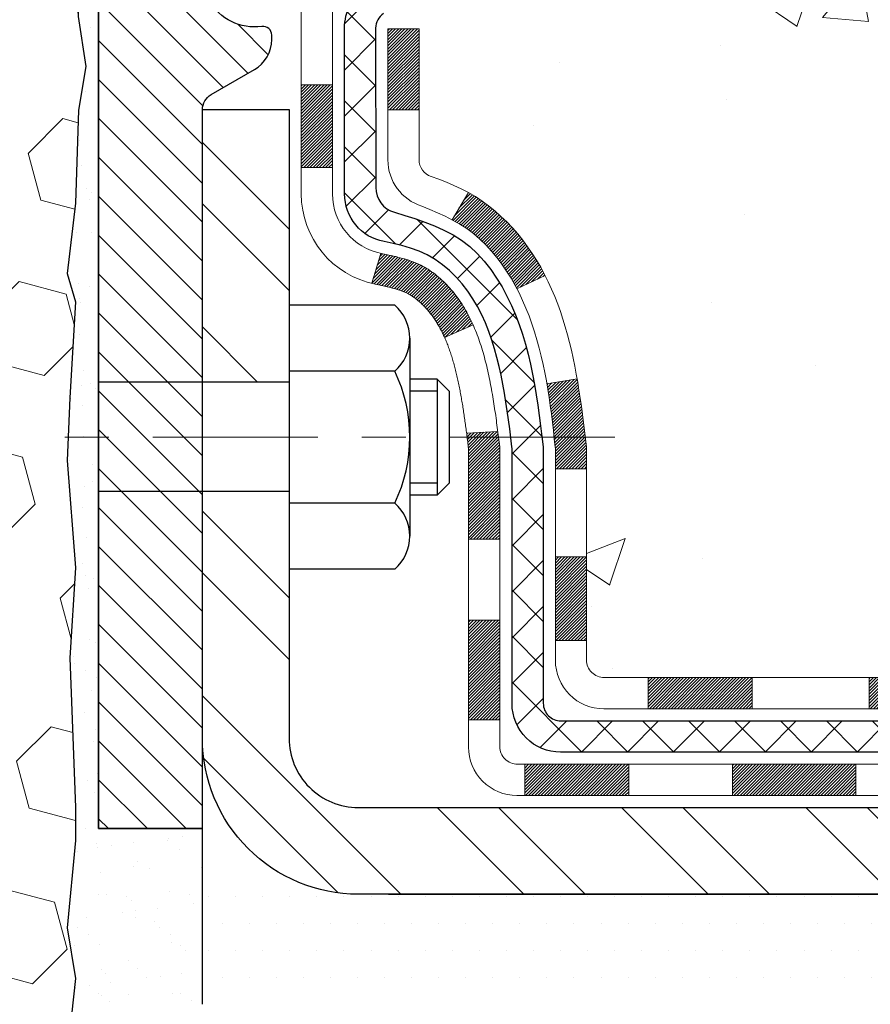
# Model space of a CAD drawing. Extents: x -7 to 3254, y -7 to 1977.
# Drawn here: x 21 to 23, y 15 to 17 of the extents above; entities that cross this region are included whole.
import ezdxf

# ---------------------------------------------------------------- set-up
doc = ezdxf.new("R2010")
doc.units = 0
doc.header["$LTSCALE"] = 5
doc.header["$MEASUREMENT"] = 0
doc.linetypes.add('CENTERX2', pattern=[4, 2.5, -0.5, 0.5, -0.5])
for name, color, linetype, lineweight in [('CENTERLINE - L', 1, 'CENTERX2', 18), ('CONCRETE - H', 130, 'CONTINUOUS', 9), ('DECK COAT - H', 20, 'CONTINUOUS', 20), ('DECK COAT - L', 22, 'CONTINUOUS', 18), ('EPOXY ADHESIVE - H', 50, 'CONTINUOUS', 15), ('EPOXY ADHESIVE - L', 52, 'CONTINUOUS', 25), ('FOAM INSERT - H', 150, 'CONTINUOUS', 9), ('MIG FOOT - H', 251, 'CONTINUOUS', 20), ('MIG FOOT - L', 7, 'CONTINUOUS', 30), ('MIG RETAINER - H', 251, 'CONTINUOUS', 20), ('MIG RETAINER - L', 7, 'CONTINUOUS', 30), ('PVC SIDESHEET - H', 170, 'CONTINUOUS', 20), ('PVC SIDESHEET - L', 150, 'CONTINUOUS', 25), ('SCREW - L', 1, 'CONTINUOUS', 25), ('SETTING BED - H', 210, 'CONTINUOUS', 20), ('SETTING BED - L', 212, 'CONTINUOUS', 25)]:
    doc.layers.add(name, color=color, linetype=linetype, lineweight=lineweight)
doc.layers.add('METAL11', color=7, linetype='CONTINUOUS')

msp = doc.modelspace()

# ---------------------------------------------------------------- hatches: boundary and pattern name
at = {"layer": 'CONCRETE - H'}
h = msp.add_hatch(dxfattribs=at)
h.set_pattern_fill('AR-CONC', color=256, scale=0.175)
h.set_pattern_definition([(50, (-299.3723, -34.6779), (1.2552053, -0.1098162), [0.13125, -1.44375]), (355, (-299.3723, -34.6779), (-0.242815, 1.316336), [0.105, -1.155]), (100.45144, (-299.2677, -34.687), (1.0123905, 1.20652), [0.1115453, -1.2269987]), (46.1842, (-299.3723, -34.3279), (1.867672, -0.289659), [0.196875, -2.165625]), (96.63564, (-299.2167, -34.352), (1.635658, 1.704708), [0.167318, -1.840499]), (351.18416, (-299.3723, -34.328), (1.635658, 1.704708), [0.1575, -1.7325]), (21, (-299.1973, -34.4154), (1.0445873, -0.704583), [0.13125, -1.44375]), (326, (-299.1973, -34.4154), (0.425802, 1.2690126), [0.105, -1.155]), (71.45144, (-299.1103, -34.4741), (1.470389, 0.5644295), [0.1115453, -1.2269987]), (37.5, (-299.3723, -34.6779), (0.02127975, 0.58256424), [0, -1.141, 0, -1.1725, 0, -1.159375]), (7.5, (-299.3723, -34.6779), (0.4603717, 0.6902205), [0, -0.6685, 0, -1.11475, 0, -0.441875]), (327.5, (-299.76255, -34.6779), (0.93418926, -0.039471), [0, -0.4375, 0, -1.365, 0, -1.81125]), (317.5, (-299.93755, -34.6779), (1.0205758, 0.1751837), [0, -0.56875, 0, -0.9065, 0, -1.28625])])
edge = h.paths.add_edge_path()
edge.add_spline(control_points=[(31.07853, 18.50586), (31.67441, 18.51228), (29.33968, 16.49659), (28.85813, 16.24521), (28.69329, 15.15385)], knot_values=[0, 0, 0, 0, 1.5799723, 4.1140995, 4.1140995, 4.1140995, 4.1140995], degree=3, periodic=0)
edge.add_line((28.69329, 15.15385), (28.23717, 15.15385))
edge.add_line((28.23717, 15.15385), (28.23717, 15.25227))
edge.add_line((28.23717, 15.25227), (28.23717, 15.32314))
edge.add_line((28.23717, 15.32314), (27.56748, 15.32314))
edge.add_arc((27.56748, 15.36251), 0.03937, 240, 270, ccw=False)
edge.add_line((27.5478, 15.32841), (27.41204, 15.4068))
edge.add_arc((27.35692, 15.31133), 0.11024, 60, 90)
edge.add_line((27.35692, 15.42156), (26.43841, 15.42156))
edge.add_line((26.43841, 15.42156), (25.64229, 15.8812))
edge.add_arc((25.58717, 15.78574), 0.11024, 60, 90)
edge.add_line((25.58717, 15.89597), (25.44087, 15.89597))
edge.add_arc((25.44087, 15.93534), 0.03937, 225, 270, ccw=False)
edge.add_line((25.41303, 15.9075), (25.29656, 16.02397))
edge.add_arc((25.04686, 15.77427), 0.35313, 45, 76.098)
edge.add_arc((24.75757, 14.6055), 1.55717, 76.098, 103.902)
edge.add_arc((24.46829, 15.77427), 0.35313, 103.902, 135)
edge.add_line((24.21858, 16.02397), (24.10212, 15.9075))
edge.add_arc((24.07428, 15.93534), 0.03937, 270, 315, ccw=False)
edge.add_line((24.07428, 15.89597), (23.84143, 15.89597))
edge.add_line((23.84143, 15.89597), (22.72785, 15.89597))
edge.add_arc((22.72785, 15.93597), 0.04, 180, 270, ccw=False)
edge.add_line((22.68785, 15.93597), (22.68785, 16.34704))
edge.add_arc((21.27562, 16.3291), 1.41235, 0.72745, 12.69369)
edge.add_arc((22.16644, 16.57287), 0.49154, 7.7846, 67.81655)
edge.add_arc((22.35569, 17.0767), 0.0488, 185.34948, 265.70479, ccw=False)
edge.add_line((22.3071, 17.07215), (22.3071, 17.36956))
edge.add_line((22.3071, 17.36956), (22.20845, 17.37135))
edge.add_arc((22.24782, 17.37135), 0.03937, 122.90315, 180, ccw=False)
edge.add_line((22.22643, 17.40441), (22.54165, 17.60835))
edge.add_arc((22.36396, 17.80705), 0.26656, 311.80615, 360)
edge.add_line((22.63052, 17.80705), (22.63052, 17.85602))
edge.add_line((22.63052, 17.85602), (22.64955, 17.85626))
edge.add_line((22.64955, 17.85626), (22.72026, 17.85626))
edge.add_line((22.72026, 17.85626), (22.72026, 17.80256))
edge.add_line((22.72026, 17.80256), (22.91908, 17.80256))
edge.add_arc((22.91908, 17.8813), 0.07874, 270, 360)
edge.add_line((22.99782, 17.8813), (22.99798, 18.50586))
edge.add_line((22.99798, 18.50586), (27.14734, 18.50586))
edge.add_line((27.14734, 18.50586), (31.07853, 18.50586))
h.paths.add_polyline_path([(25.90176, 16.72944), (28.45176, 16.72944), (28.45176, 17.67944), (25.90176, 17.67944)], flags=24)
at = {"layer": 'DECK COAT - H'}
h = msp.add_hatch(dxfattribs=at)
h.set_pattern_fill('ANSI31', color=256, scale=0.04, style=0)
h.set_pattern_definition([(45, (65.288273, -71.9309234), (-0.0035355339, 0.0035355339), [])])
h.paths.add_polyline_path([(22.44521, 16.89226), (22.43081, 16.90464), (22.41565, 16.91593), (22.39977, 16.92613), (22.38212, 16.93605), (22.41938, 16.99805), (22.43503, 16.98884), (22.45037, 16.97866), (22.46521, 16.96769), (22.47952, 16.95604), (22.49331, 16.9438), (22.50656, 16.93104), (22.51926, 16.91775), (22.53139, 16.90392), (22.54295, 16.88959), (22.55395, 16.87479), (22.56439, 16.85958), (22.57427, 16.84399), (22.58359, 16.82806), (22.59236, 16.81183), (22.5937, 16.80915), (22.52933, 16.77942), (22.52558, 16.78661), (22.51618, 16.80308), (22.50613, 16.81916), (22.49539, 16.83484), (22.48394, 16.85011), (22.47177, 16.86486), (22.45886, 16.87896)])
h.paths.add_polyline_path([(22.29075, 16.76288), (22.28894, 16.76403), (22.28714, 16.76514), (22.28535, 16.7662), (22.28356, 16.76722), (22.28179, 16.76819), (22.27913, 16.76958), (22.27649, 16.77084), (22.2747, 16.77167), (22.27285, 16.77247), (22.27092, 16.77327), (22.26891, 16.77406), (22.2668, 16.77486), (22.26461, 16.77564), (22.26233, 16.77643), (22.25997, 16.77721), (22.25752, 16.77799), (22.25498, 16.77875), (22.25237, 16.77952), (22.24967, 16.78027), (22.24689, 16.78102), (22.24403, 16.78177), (22.24109, 16.78251), (22.23807, 16.78325), (22.23498, 16.78399), (22.2318, 16.78472), (22.22854, 16.78546), (22.22521, 16.7862), (22.2218, 16.78694), (22.21832, 16.78769), (22.21476, 16.78844), (22.21114, 16.78921), (22.20744, 16.78999, -0.0096318), (22.19959, 16.7917), (22.21991, 16.85976, 0.003909), (22.22202, 16.85934), (22.22748, 16.85819), (22.2329, 16.85704), (22.23827, 16.85588), (22.24358, 16.85471), (22.24884, 16.85352), (22.25404, 16.8523), (22.25918, 16.85104), (22.26425, 16.84974), (22.26925, 16.84838), (22.27418, 16.84698), (22.27904, 16.84551), (22.28381, 16.84397), (22.28851, 16.84236), (22.29313, 16.84067), (22.29766, 16.8389), (22.3021, 16.83703), (22.30647, 16.83506), (22.31077, 16.83297), (22.31503, 16.83078), (22.31924, 16.82846), (22.32341, 16.82602), (22.32754, 16.82347), (22.33164, 16.8208), (22.3357, 16.81801), (22.33971, 16.81512), (22.34367, 16.81212), (22.34758, 16.80903), (22.35145, 16.80583), (22.35526, 16.80253), (22.35901, 16.79915), (22.36271, 16.79567), (22.36635, 16.79211), (22.36993, 16.78847), (22.37345, 16.78475), (22.3769, 16.78096), (22.38029, 16.7771), (22.38361, 16.77317), (22.38687, 16.76918), (22.39005, 16.76512), (22.39316, 16.76102), (22.3962, 16.75686), (22.39916, 16.75265), (22.40204, 16.7484), (22.40486, 16.74409), (22.4076, 16.73974), (22.41028, 16.73535), (22.41288, 16.73091), (22.41542, 16.72642), (22.4179, 16.7219), (22.4203, 16.71733), (22.42265, 16.71273), (22.42493, 16.70808), (22.42715, 16.70339), (22.42932, 16.69867), (22.42983, 16.6975), (22.36511, 16.66864), (22.36422, 16.67062), (22.36302, 16.67325), (22.36179, 16.67585), (22.36055, 16.67843), (22.35929, 16.68098), (22.35801, 16.6835), (22.35672, 16.686), (22.35541, 16.68848), (22.35407, 16.69092), (22.35272, 16.69335), (22.35136, 16.69574), (22.34997, 16.69812), (22.34856, 16.70046), (22.34714, 16.70278), (22.34569, 16.70508), (22.34422, 16.70735), (22.34274, 16.70959), (22.34123, 16.71181), (22.33971, 16.71401), (22.33816, 16.71618), (22.33659, 16.71833), (22.33499, 16.72046), (22.33337, 16.72257), (22.33174, 16.72465), (22.33008, 16.7267), (22.3284, 16.72872), (22.32671, 16.73072), (22.325, 16.73268), (22.32327, 16.73462), (22.32153, 16.73652), (22.31977, 16.73839), (22.318, 16.74022), (22.31622, 16.74202), (22.31443, 16.74378), (22.31263, 16.7455), (22.31083, 16.74718), (22.30901, 16.74882), (22.30719, 16.75042), (22.30537, 16.75198), (22.30354, 16.7535), (22.30171, 16.75497), (22.29988, 16.7564), (22.29805, 16.75779), (22.29622, 16.75913), (22.29439, 16.76042), (22.29257, 16.76167)])
h.paths.add_polyline_path([(22.23623, 17.36956), (22.3071, 17.36956), (22.3071, 17.18603), (22.23623, 17.18603)])
h.paths.add_polyline_path([(22.03938, 17.24225), (22.11025, 17.24225), (22.11025, 17.09105), (22.11025, 17.05482), (22.03938, 17.05482), (22.03938, 17.09105)])
h.paths.add_polyline_path([(22.61703, 16.17012), (22.68785, 16.17012), (22.68785, 15.98004), (22.61703, 15.98004)])
h.paths.add_polyline_path([(22.41939, 16.02671), (22.49078, 16.02671), (22.49078, 15.80001), (22.41939, 15.80001)])
h.paths.add_polyline_path([(22.41939, 16.28506), (22.41939, 16.41315, 0.0302953), (22.41896, 16.42029), (22.41851, 16.42398), (22.41806, 16.42766), (22.41761, 16.43133), (22.41715, 16.435), (22.4167, 16.43865), (22.41626, 16.44216), (22.48767, 16.44216), (22.48768, 16.44213), (22.48835, 16.43667), (22.48902, 16.4312), (22.48969, 16.42572), (22.49035, 16.42024, -0.0301066), (22.49078, 16.41315), (22.49078, 16.28506), (22.49078, 16.21012), (22.41939, 16.21012)])
h.paths.add_polyline_path([(22.48604, 16.45519), (22.48631, 16.45304), (22.487, 16.44759), (22.48767, 16.44216), (22.41626, 16.44216), (22.41578, 16.44594), (22.41515, 16.45092)])
h.paths.add_polyline_path([(22.60532, 16.51381), (22.60261, 16.5326), (22.59967, 16.55137), (22.59758, 16.56353), (22.66637, 16.57454), (22.66765, 16.56721), (22.6706, 16.54896), (22.67337, 16.53066), (22.67598, 16.5123), (22.67844, 16.4939), (22.6808, 16.47546), (22.68307, 16.457), (22.68484, 16.44216), (22.61416, 16.44216), (22.61243, 16.45734), (22.61019, 16.47618), (22.60784, 16.495)])
h.paths.add_polyline_path([(22.61667, 16.41965), (22.61457, 16.4385), (22.61416, 16.44216), (22.68484, 16.44216), (22.68528, 16.43851), (22.68745, 16.42002, -0.0291474), (22.68785, 16.41315), (22.68785, 16.37038), (22.61703, 16.37038), (22.61703, 16.41315, 0.0275575)])
h.paths.add_polyline_path([(24.03317, 15.69912), (24.15582, 15.69912, 0.1989124), (24.18366, 15.71065), (24.22236, 15.74935), (24.27247, 15.69924), (24.23377, 15.66054, -0.1989124), (24.15582, 15.62826), (24.03317, 15.62826)])
h.paths.add_polyline_path([(23.56073, 15.69912), (23.79695, 15.69912), (23.79695, 15.62826), (23.56073, 15.62826)])
h.paths.add_polyline_path([(22.82813, 15.89597), (23.06435, 15.89597), (23.06435, 15.82511), (22.82813, 15.82511)])
h.paths.add_polyline_path([(23.01986, 15.69912), (23.30003, 15.69912), (23.30003, 15.62826), (23.01986, 15.62826)])
h.paths.add_polyline_path([(22.54742, 15.69912), (22.78364, 15.69912), (22.78364, 15.62826), (22.54742, 15.62826)])
h.paths.add_polyline_path([(24.43075, 15.92597, -0.0407036), (24.64899, 15.96148), (24.65465, 15.89084, 0.0407036), (24.44777, 15.85718, 0.0432464), (24.43381, 15.85242), (24.40521, 15.91725, -0.0432464)])
h.paths.add_polyline_path([(24.23147, 16.03621, -0.1237367), (24.38345, 16.11706, -0.0131322), (24.46332, 16.13461), (24.47672, 16.06502, 0.0131322), (24.40048, 16.04827, 0.1237367), (24.27899, 15.98365)])
h.paths.add_polyline_path([(23.84144, 15.89597), (24.07766, 15.89597), (24.07766, 15.82511), (23.84144, 15.82511)])
h.paths.add_polyline_path([(23.33026, 15.89597), (23.35002, 15.89597), (23.60522, 15.89597), (23.60522, 15.82511), (23.35002, 15.82511), (23.33026, 15.82511)])
h.paths.add_polyline_path([(27.98007, 15.22471), (28.21629, 15.22471), (28.21629, 15.15385), (27.98007, 15.15385)])
h.paths.add_polyline_path([(27.76473, 15.32314), (28.00095, 15.32314), (28.00095, 15.25227), (27.76473, 15.25227)])
h.paths.add_polyline_path([(27.50763, 15.22471), (27.74385, 15.22471), (27.74385, 15.15385), (27.50763, 15.15385)])
h.paths.add_polyline_path([(27.35692, 15.3507), (27.31668, 15.3507), (27.31668, 15.42156), (27.35692, 15.42156, -0.1316525), (27.41204, 15.4068), (27.5478, 15.32841), (27.51237, 15.26704), (27.37661, 15.34542, 0.1316525)])
h.paths.add_polyline_path([(27.03519, 15.22471), (27.27141, 15.22471), (27.27141, 15.15385), (27.03519, 15.15385)])
h.paths.add_polyline_path([(26.84424, 15.42156), (27.08046, 15.42156), (27.08046, 15.3507), (26.84424, 15.3507)])
h.paths.add_polyline_path([(26.56275, 15.22471), (26.79897, 15.22471), (26.79897, 15.15385), (26.56275, 15.15385)])
h.paths.add_polyline_path([(26.39614, 15.44597), (26.42928, 15.42684, 0.1316524), (26.44896, 15.42156), (26.60802, 15.42156), (26.60802, 15.3507), (26.44896, 15.3507, -0.1316524), (26.39384, 15.36547), (26.36071, 15.3846)])
h.paths.add_polyline_path([(26.10987, 15.30212), (26.1453, 15.36349), (26.34988, 15.24538), (26.31444, 15.18401)])
h.paths.add_polyline_path([(25.95156, 15.62082), (25.987, 15.68219), (26.19157, 15.56408), (26.15614, 15.50271)])
h.paths.add_polyline_path([(25.70072, 15.53834), (25.73616, 15.59971), (25.94073, 15.4816), (25.9053, 15.42023)])
h.paths.add_polyline_path([(25.55189, 15.89597), (25.58718, 15.89597, -0.1316524), (25.64229, 15.8812), (25.78243, 15.8003), (25.74699, 15.73893), (25.60686, 15.81983, 0.1316524), (25.58718, 15.82511), (25.55189, 15.82511)])
h.paths.add_polyline_path([(25.25982, 15.68211), (25.30993, 15.73222), (25.33149, 15.71065, 0.1989124), (25.35933, 15.69912), (25.50658, 15.69912), (25.50658, 15.62826), (25.35933, 15.62826, -0.1989124), (25.28138, 15.66054)])
h.paths.add_polyline_path([(25.15554, 16.03478), (25.18282, 16.10018, -0.0978581), (25.29656, 16.02397), (25.37591, 15.94463), (25.3258, 15.89452), (25.24646, 15.97386, 0.0978581)])
h.paths.add_polyline_path([(24.89152, 15.95921, -0.0360194), (25.08441, 15.92597, -0.0935602), (25.13713, 15.90184), (25.0962, 15.84399, 0.0935602), (25.06739, 15.85718, 0.0360194), (24.88454, 15.88869)])
h.paths.add_polyline_path([(24.75741, 16.16267, -0.0302021), (24.94502, 16.15135), (24.93649, 16.081, 0.0302034), (24.75741, 16.0918)])
h.paths.add_polyline_path([(24.70352, 16.16173, -0.0086539), (24.75741, 16.16267), (24.75741, 16.0918, 0.0086527), (24.70598, 16.09091)])
at = {"layer": 'EPOXY ADHESIVE - H'}
h = msp.add_hatch(dxfattribs=at)
h.set_pattern_fill('AR-SAND', color=256, scale=0.06, style=0)
h.set_pattern_definition([(37.5, (-298.69938, -90.03752), (-0.003779601, 0.115609426), [0, -0.0912, 0, -0.102, 0, -0.0975]), (7.5, (-298.69938, -90.03752), (0.1061866, 0.169328764), [0, -0.0492, 0, -0.0822, 0, -0.0315]), (327.5, (-298.77318, -90.03752), (0.186848512, 0.000339543), [0, -0.03, 0, -0.108, 0, -0.141]), (317.5, (-298.77318, -90.03752), (0.1803676, 0.052660534), [0, -0.015, 0, -0.0708, 0, -0.081])])
edge = h.paths.add_edge_path()
edge.add_line((21.53129, 17.71117), (21.53261, 17.3975))
edge.add_line((21.53261, 17.3975), (21.54959, 17.28412))
edge.add_line((21.54959, 17.28412), (21.53288, 17.18517))
edge.add_line((21.53288, 17.18517), (21.52647, 16.97379))
edge.add_line((21.52647, 16.97379), (21.50724, 16.81366))
edge.add_line((21.50724, 16.81366), (21.52647, 16.7496))
edge.add_line((21.52647, 16.7496), (21.51365, 16.53182))
edge.add_line((21.51365, 16.53182), (21.50724, 16.38903))
edge.add_line((21.50724, 16.38903), (21.52647, 16.14562))
edge.add_line((21.52647, 16.14562), (21.51365, 15.94065))
edge.add_line((21.51365, 15.94065), (21.52647, 15.60116))
edge.add_line((21.52647, 15.60116), (21.52647, 15.52617))
edge.add_line((21.52647, 15.52617), (21.50724, 15.3276))
edge.add_line((21.50724, 15.3276), (21.52647, 15.2123))
edge.add_line((21.52647, 15.2123), (21.50724, 15.03936))
edge.add_line((21.50724, 15.03936), (21.52006, 14.91125))
edge.add_line((21.52006, 14.91125), (21.50083, 14.64862))
edge.add_line((21.50083, 14.64862), (21.51975, 14.50586))
edge.add_line((21.51975, 14.50586), (21.51626, 14.36938))
edge.add_line((21.51626, 14.36938), (21.51931, 14.23801))
edge.add_line((21.51931, 14.23801), (21.5132, 14.0822))
edge.add_line((21.5132, 14.0822), (21.53154, 13.96304))
edge.add_line((21.53154, 13.96304), (21.51626, 13.79806))
edge.add_line((21.51626, 13.79806), (21.54682, 13.68808))
edge.add_line((21.54682, 13.68808), (21.53154, 13.56282))
edge.add_line((21.53154, 13.56282), (21.5442, 13.50586))
edge.add_line((21.5442, 13.50586), (21.57853, 13.50586))
edge.add_line((21.57853, 13.50586), (21.57854, 15.15385))
edge.add_line((21.57854, 15.15385), (21.81475, 15.15385))
edge.add_line((21.81475, 15.15385), (21.81475, 15.55286))
edge.add_line((21.81475, 15.55286), (21.57853, 15.55286))
edge.add_line((21.57853, 15.55286), (21.57853, 17.63086))
edge.add_arc((21.7753, 17.80065), 0.2599, 200.13829, 220.79025, ccw=False)
at = {"layer": 'FOAM INSERT - H'}
h = msp.add_hatch(dxfattribs=at)
h.set_pattern_fill('HEX', color=256, scale=0.885, angle=45, style=0)
h.set_pattern_definition([(45, (10.19809, 10.47331), (-0.1354874, 0.1354874), [0.110625, -0.22125]), (165, (10.19809, 10.47331), (-0.0495918, -0.1850792), [0.110625, -0.22125]), (105, (10.27631, 10.55153), (-0.1850792, -0.0495918), [0.110625, -0.22125])])
h.paths.add_polyline_path([(13.76603, 15.56836, -0.4142136), (13.95353, 15.75586), (13.95353, 16.25586, -0.4142136), (13.76603, 16.44336), (13.76603, 16.75586, -0.4142136), (13.95353, 16.94336), (13.95353, 17.63086, 0.1620059), (14.01603, 17.78261), (14.01603, 18.00454, 0.3419987), (14.05119, 17.95915, 0.4678086), (14.16812, 18.04307), (14.17152, 18.08945, -0.3204891), (14.24584, 18.17885, -0.1515126), (14.76692, 18.15604, -0.2401971), (14.8914, 18.02371, 0.3334465), (14.98141, 17.95618, 0.3334465), (15.06305, 18.01744, -0.2401971), (15.17597, 18.13746, -0.173966), (15.71532, 18.13746, -0.2401971), (15.82824, 18.01744, 0.7503183), (15.99152, 18.01744, -0.2401971), (16.10444, 18.13746, -0.173966), (16.64379, 18.13746, -0.2401971), (16.75671, 18.01744, 0.7503183), (16.92, 18.01744, -0.2401971), (17.03291, 18.13746, -0.173966), (17.57227, 18.13746, -0.2401971), (17.68518, 18.01744, 0.3334465), (17.76682, 17.95618, 0.3334465), (17.84847, 18.01744, -0.2401971), (17.96138, 18.13746, -0.173966), (18.50074, 18.13746, -0.2401971), (18.61365, 18.01744, 0.7503183), (18.77694, 18.01744, -0.2401971), (18.88985, 18.13746, -0.173966), (19.42921, 18.13746, -0.2401971), (19.54212, 18.01744, 0.7503183), (19.70541, 18.01744, -0.2401971), (19.81832, 18.13746, -0.173966), (20.35768, 18.13746, -0.2401971), (20.47059, 18.01744, 0.3334465), (20.55223, 17.95618, 0.3334465), (20.64224, 18.02371, -0.2401971), (20.76672, 18.15604, -0.1509661), (21.28598, 18.17933, -0.3210783), (21.3605, 18.08987), (21.36394, 18.04307, 0.4678086), (21.48087, 17.95915, 0.3419987), (21.51603, 18.00454), (21.51603, 17.78261, 0.0706163), (21.53129, 17.71117), (21.53261, 17.3975), (21.54959, 17.28412), (21.53288, 17.18517), (21.52647, 16.97379), (21.50724, 16.81366), (21.52647, 16.7496), (21.51365, 16.53182), (21.50724, 16.38903), (21.52647, 16.14562), (21.51365, 15.94065), (21.52647, 15.60116), (21.52647, 15.52617), (21.50724, 15.3276), (21.52647, 15.2123), (21.50724, 15.03936), (21.52006, 14.91125), (21.50083, 14.64862), (21.51975, 14.50586), (21.51626, 14.36938), (21.51931, 14.23801), (21.5132, 14.0822), (21.53154, 13.96304), (21.51626, 13.79806), (21.54682, 13.68808), (21.53154, 13.56282), (21.5442, 13.50586), (13.95353, 13.50586), (13.95353, 15.06836, -0.4142136), (13.76603, 15.25586)])
at = {"layer": 'MIG FOOT - H'}
h = msp.add_hatch(dxfattribs=at)
h.set_pattern_fill('ANSI32', color=256, scale=0.79, angle=90, style=0)
h.set_pattern_definition([(135, (-162.20765, -168.94836), (-0.2094804, -0.2094804), []), (135, (-162.20765, -168.8087), (-0.2094804, -0.2094804), [])])
h.paths.add_polyline_path([(24.97616, 15.6007), (25.50741, 15.6007), (25.50741, 15.40385), (24.98763, 15.40385), (24.97616, 15.40385)])
edge = h.paths.add_edge_path()
edge.add_line((21.81475, 16.31854), (22.0116, 16.31854))
edge.add_line((22.0116, 16.31854), (22.0116, 15.75818))
edge.add_arc((22.16908, 15.75818), 0.15748, 180, 270)
edge.add_line((22.16908, 15.6007), (24.53866, 15.6007))
edge.add_line((24.53866, 15.6007), (24.53866, 15.40385))
edge.add_line((24.53866, 15.40385), (22.16908, 15.40385))
edge.add_arc((22.16908, 15.75818), 0.35433, 180, 270, ccw=False)
edge.add_line((21.81475, 15.75818), (21.81475, 16.31854))
h.paths.add_polyline_path([(21.81475, 17.18631), (22.0116, 17.18631), (22.0116, 16.56748), (21.81475, 16.56748)])
at = {"layer": 'MIG RETAINER - H'}
h = msp.add_hatch(dxfattribs=at)
h.set_pattern_fill('ANSI31', color=256, scale=0.5, style=0)
h.set_pattern_definition([(135, (2968.219913, -470.069226), (0.0441941738, 0.0441941738), [])])
h.paths.add_polyline_path([(21.9053, 18.3287, 0.4142136), (21.88168, 18.30508), (21.88168, 18.05311, -1), (21.7242, 18.05311), (21.7242, 18.30508, 0.4142136), (21.70058, 18.3287), (21.60215, 18.3287, 0.4142136), (21.57853, 18.30508), (21.57853, 15.55286), (21.81475, 15.55286), (21.81475, 17.18631, -0.2679492), (21.83443, 17.22041), (21.93286, 17.27724, 0.2679492), (21.97223, 17.34543), (21.97223, 17.3557, 0.4568503), (21.94973, 17.37519, -2.5799385), (22.05081, 17.49819, 0.3991631), (22.09013, 17.46085), (22.09034, 17.46085, 0.4142136), (22.12971, 17.50022), (22.12971, 17.57083, -0.4142136), (22.16908, 17.6102), (22.36396, 17.6102, 0.4142136), (22.56081, 17.80705), (22.56081, 18.30508, 0.4142136), (22.53719, 18.3287), (22.45648, 18.3287, 0.4142136), (22.43286, 18.30508), (22.43286, 18.05311, -1), (22.27538, 18.05311), (22.27538, 18.30508, 0.4142136), (22.25176, 18.3287), (22.15567, 18.3287), (22.15567, 17.9978), (22.13639, 17.97847), (22.13639, 17.90133), (22.07853, 17.86276), (22.02067, 17.90133), (22.02067, 17.97847), (22.00139, 17.99776), (22.00139, 18.3287)])
at = {"layer": 'PVC SIDESHEET - H'}
h = msp.add_hatch(dxfattribs=at)
h.set_pattern_fill('ANSI37', color=256, scale=0.59055, style=0)
h.set_pattern_definition([(45, (-162.20765, -168.948356), (-0.052197739, 0.052197739), []), (135, (-162.20765, -168.948356), (-0.052197739, -0.052197739), [])])
h.paths.add_polyline_path([(25.58049, 15.72141, 0.1316525), (25.5608, 15.72668), (25.4001, 15.72668, -0.1989124), (25.32215, 15.75897), (25.17686, 15.90426, 0.1365296), (25.09103, 15.95272, 0.0607639), (24.75741, 15.99338), (24.75741, 16.06424, -0.0607625), (25.10806, 16.02151, -0.1365296), (25.22697, 15.95437), (25.37226, 15.80908, 0.1989124), (25.4001, 15.79755), (25.5608, 15.79755, -0.1316525), (25.61592, 15.78278), (26.4029, 15.32841, 0.1316525), (26.42259, 15.32314), (27.36747, 15.32314), (27.36747, 15.25227), (26.42259, 15.25227, -0.1316525), (26.36747, 15.26704)])
h.paths.add_polyline_path([(24.4071, 16.02151, -0.0607044), (24.75741, 16.06424), (24.75741, 15.99338, 0.0607029), (24.42412, 15.95272, 0.1365296), (24.3383, 15.90426), (24.193, 15.75897, -0.1989124), (24.11506, 15.72668), (23.46205, 15.72668), (22.62854, 15.72668, -0.4142136), (22.51854, 15.83668), (22.51854, 16.28506), (22.51854, 16.41315, 0.030063), (22.51811, 16.42023), (22.51563, 16.44061), (22.51309, 16.46098), (22.51042, 16.48133), (22.50759, 16.50168), (22.50454, 16.522), (22.50122, 16.54229), (22.49758, 16.56256), (22.49357, 16.58279), (22.48914, 16.60299), (22.48422, 16.6231), (22.47874, 16.64308), (22.47262, 16.66286), (22.46578, 16.68238), (22.45814, 16.70157), (22.44961, 16.72036), (22.44014, 16.7387), (22.42962, 16.75652), (22.41799, 16.77376), (22.4052, 16.79031), (22.39131, 16.806), (22.37636, 16.82063), (22.36042, 16.83401), (22.34355, 16.84595), (22.32579, 16.85626), (22.30721, 16.86476), (22.28794, 16.8716), (22.26815, 16.8772), (22.24801, 16.88196), (22.22769, 16.88631, -0.3608118), (22.1378, 16.99465), (22.13758, 17.37135, -0.2544175), (22.18794, 17.4639), (22.43388, 17.62303, 0.3114351), (22.56081, 17.80705), (22.56081, 18.30508, 0.4142136), (22.53719, 18.3287), (22.15727, 18.3287), (22.15727, 18.38775), (22.18187, 18.40744), (22.52028, 18.40744, -0.4142136), (22.63052, 18.2972), (22.63052, 17.80705, -0.2134408), (22.54165, 17.60835), (22.22643, 17.40441, 0.2544175), (22.20845, 17.37135), (22.20867, 17.0096, 0.3306422), (22.25064, 16.95307), (22.2744, 16.946), (22.29746, 16.93874), (22.32014, 16.93092), (22.34227, 16.92231), (22.36372, 16.91269), (22.38431, 16.90181), (22.40389, 16.88946), (22.42232, 16.87541), (22.43946, 16.85954), (22.45534, 16.8421), (22.46999, 16.82339), (22.48344, 16.80372), (22.49574, 16.78339), (22.50692, 16.76262), (22.51708, 16.74145), (22.52626, 16.71994), (22.53456, 16.69811), (22.54204, 16.67598), (22.54875, 16.65359), (22.55478, 16.63095), (22.56018, 16.60809), (22.56503, 16.58503), (22.56938, 16.56179), (22.57332, 16.53841), (22.5769, 16.5149), (22.58019, 16.49129), (22.58326, 16.4676), (22.58618, 16.44386), (22.58901, 16.42008, -0.0294148), (22.58942, 16.41315), (22.58942, 16.28506), (22.58942, 15.83755, 0.4142136), (22.62942, 15.79755), (23.46205, 15.79755), (24.11506, 15.79755, 0.1989124), (24.14289, 15.80908), (24.28819, 15.95437, -0.1365296)])
at = {"layer": 'SETTING BED - H', "linetype": 'Continuous'}
h = msp.add_hatch(dxfattribs=at)
h.set_pattern_fill('DOTS', color=256, scale=0.98425, style=0)
h.set_pattern_definition([(7e-15, (5.588636, 5.802844), (0.03075781, 0.06151562), [0, -0.06151562])])
h.paths.add_polyline_path([(24.52015, 15.15385), (24.52015, 14.39016), (24.56455, 14.38077), (24.56455, 15.6007), (24.52015, 15.6007), (24.52015, 15.40385), (21.81493, 15.40382), (21.81457, 15.15385)])
h.paths.add_polyline_path([(24.95027, 15.6007), (24.98763, 15.6007), (24.98763, 15.40385), (25.87838, 15.40385), (26.31139, 15.15385), (24.98763, 15.15385), (24.98763, 14.37158), (24.95027, 14.38115)])

# ---------------------------------------------------------------- linework, layer by layer
at = {"layer": 'CENTERLINE - L', "ltscale": 0.03}
msp.add_line((22.75216, 16.44216), (21.44743, 16.44216), dxfattribs=at)
at = {"layer": 'DECK COAT - L'}
for p, q in [((22.03938, 17.24225), (22.11025, 17.24225)), ((22.23623, 17.18603), (22.3071, 17.18603)), ((22.11025, 17.05482), (22.03938, 17.05482)), ((22.41938, 16.99805), (22.38209, 16.93599)), ((22.21991, 16.85976), (22.19959, 16.7917)), ((22.5937, 16.80915), (22.52933, 16.77942)), ((22.42983, 16.6975), (22.36511, 16.66864)), ((22.66637, 16.57454), (22.59758, 16.56353)), ((22.48604, 16.45519), (22.41515, 16.45092)), ((22.61703, 16.37038), (22.68785, 16.37038)), ((22.41952, 16.21012), (22.49078, 16.21012)), ((22.61703, 16.17012), (22.6879, 16.17012)), ((22.41939, 16.02671), (22.49078, 16.02671)), ((22.68785, 15.98004), (22.61703, 15.98004)), ((22.82813, 15.89597), (22.82813, 15.82511)), ((23.06435, 15.89597), (23.06435, 15.82511)), ((23.33026, 15.89597), (23.33026, 15.82511)), ((22.49078, 15.80001), (22.41939, 15.80001)), ((22.54742, 15.69912), (22.54742, 15.62826)), ((22.78364, 15.69912), (22.78364, 15.62826)), ((23.01986, 15.69912), (23.01986, 15.62826)), ((23.30003, 15.69912), (23.30003, 15.62826))]:
    msp.add_line(p, q, dxfattribs=at)
for points in [[(22.03938, 17.42791), (22.03938, 17.09105), (22.03938, 16.99465, 0.3580362), (22.20744, 16.78999), (22.21114, 16.78921), (22.21476, 16.78844), (22.21832, 16.78769), (22.2218, 16.78694), (22.22521, 16.7862), (22.22854, 16.78546), (22.2318, 16.78472), (22.23498, 16.78399), (22.23807, 16.78325), (22.24109, 16.78251), (22.24403, 16.78177), (22.24689, 16.78102), (22.24967, 16.78027), (22.25237, 16.77952), (22.25498, 16.77875), (22.25752, 16.77799), (22.25997, 16.77721), (22.26233, 16.77643), (22.26461, 16.77564), (22.2668, 16.77486), (22.26891, 16.77406), (22.27092, 16.77327), (22.27285, 16.77247), (22.2747, 16.77167), (22.27649, 16.77084), (22.27826, 16.77), (22.28002, 16.76912), (22.28179, 16.76819), (22.28356, 16.76722), (22.28535, 16.7662), (22.28714, 16.76514), (22.28894, 16.76403), (22.29075, 16.76288), (22.29257, 16.76167), (22.29439, 16.76042), (22.29622, 16.75913), (22.29805, 16.75779), (22.29988, 16.7564), (22.30171, 16.75497), (22.30354, 16.7535), (22.30537, 16.75198), (22.30719, 16.75042), (22.30901, 16.74882), (22.31083, 16.74718), (22.31263, 16.7455), (22.31443, 16.74378), (22.31622, 16.74202), (22.318, 16.74022), (22.31977, 16.73839), (22.32153, 16.73652), (22.32327, 16.73462), (22.325, 16.73268), (22.32671, 16.73072), (22.3284, 16.72872), (22.33008, 16.7267), (22.33174, 16.72465), (22.33337, 16.72257), (22.33499, 16.72046), (22.33659, 16.71833), (22.33816, 16.71618), (22.33971, 16.71401), (22.34123, 16.71181), (22.34274, 16.70959), (22.34422, 16.70735), (22.34569, 16.70508), (22.34714, 16.70278), (22.34856, 16.70046), (22.34997, 16.69812), (22.35136, 16.69574), (22.35272, 16.69335), (22.35407, 16.69092), (22.35541, 16.68848), (22.35672, 16.686), (22.35801, 16.6835), (22.35929, 16.68098), (22.36055, 16.67843), (22.36179, 16.67585), (22.36302, 16.67325), (22.36422, 16.67062), (22.36541, 16.66797), (22.36658, 16.6653), (22.36774, 16.6626), (22.36888, 16.65988), (22.37, 16.65713), (22.3711, 16.65436), (22.37219, 16.65156), (22.37326, 16.64874), (22.37432, 16.6459), (22.37536, 16.64303), (22.37639, 16.64014), (22.3774, 16.63723), (22.37839, 16.63429), (22.37937, 16.63133), (22.38034, 16.62835), (22.38129, 16.62534), (22.38223, 16.62231), (22.38315, 16.61926), (22.38406, 16.61619), (22.38496, 16.61309), (22.38584, 16.60997), (22.38671, 16.60683), (22.38756, 16.60368), (22.3884, 16.60051), (22.38923, 16.59732), (22.39004, 16.59412), (22.39084, 16.5909), (22.39163, 16.58767), (22.39241, 16.58442), (22.39317, 16.58116), (22.39393, 16.57788), (22.39467, 16.57459), (22.3954, 16.57129), (22.39611, 16.56797), (22.39682, 16.56464), (22.39752, 16.5613), (22.3982, 16.55794), (22.39888, 16.55458), (22.39954, 16.5512), (22.4002, 16.54781), (22.40084, 16.54442), (22.40148, 16.54101), (22.4021, 16.53759), (22.40272, 16.53416), (22.40333, 16.53073), (22.40393, 16.52728), (22.40452, 16.52383), (22.4051, 16.52038), (22.40567, 16.51691), (22.40624, 16.51344), (22.40679, 16.50996), (22.40734, 16.50648), (22.40788, 16.50298), (22.40842, 16.49948), (22.40895, 16.49597), (22.40947, 16.49245), (22.40998, 16.48893), (22.41049, 16.48539), (22.41099, 16.48185), (22.41149, 16.4783), (22.41199, 16.47474), (22.41247, 16.47117), (22.41296, 16.46759), (22.41344, 16.46401), (22.41391, 16.46041), (22.41438, 16.45681), (22.41485, 16.4532), (22.41532, 16.44957), (22.41578, 16.44594), (22.41624, 16.4423), (22.4167, 16.43865), (22.41715, 16.435), (22.41761, 16.43133), (22.41806, 16.42766), (22.41851, 16.42398), (22.41896, 16.42029, -0.0302953), (22.41939, 16.41315), (22.41939, 16.28506), (22.41939, 15.73826, 0.4142136), (22.52939, 15.62826), (23.36223, 15.62826)], [(23.36746, 15.69912), (22.53078, 15.69912, -0.4142136), (22.49078, 15.73912), (22.49078, 16.28506), (22.49078, 16.41315, 0.0301066), (22.49035, 16.42024), (22.48969, 16.42572), (22.48902, 16.4312), (22.48835, 16.43667), (22.48768, 16.44213), (22.487, 16.44759), (22.48631, 16.45304), (22.48562, 16.45849), (22.48492, 16.46393), (22.48421, 16.46937), (22.48349, 16.4748), (22.48276, 16.48022), (22.48202, 16.48564), (22.48126, 16.49105), (22.4805, 16.49646), (22.47971, 16.50186), (22.47891, 16.50725), (22.4781, 16.51264), (22.47726, 16.51802), (22.47641, 16.52339), (22.47554, 16.52876), (22.47465, 16.53412), (22.47374, 16.53947), (22.4728, 16.54482), (22.47185, 16.55016), (22.47086, 16.5555), (22.46986, 16.56083), (22.46883, 16.56615), (22.46777, 16.57147), (22.46668, 16.57678), (22.46557, 16.58208), (22.46442, 16.58737), (22.46325, 16.59264), (22.46204, 16.59791), (22.4608, 16.60316), (22.45952, 16.60839), (22.45821, 16.61361), (22.45687, 16.61881), (22.45548, 16.62399), (22.45406, 16.62916), (22.45259, 16.6343), (22.45109, 16.63942), (22.44954, 16.64452), (22.44795, 16.64959), (22.44631, 16.65464), (22.44463, 16.65965), (22.4429, 16.66464), (22.44111, 16.6696), (22.43928, 16.67453), (22.4374, 16.67942), (22.43546, 16.68429), (22.43347, 16.68912), (22.43142, 16.69391), (22.42932, 16.69867), (22.42715, 16.70339), (22.42493, 16.70808), (22.42265, 16.71273), (22.4203, 16.71733), (22.4179, 16.7219), (22.41542, 16.72642), (22.41288, 16.73091), (22.41028, 16.73535), (22.4076, 16.73974), (22.40486, 16.74409), (22.40204, 16.7484), (22.39916, 16.75265), (22.3962, 16.75686), (22.39316, 16.76102), (22.39005, 16.76512), (22.38687, 16.76918), (22.38361, 16.77317), (22.38029, 16.7771), (22.3769, 16.78096), (22.37345, 16.78475), (22.36993, 16.78847), (22.36635, 16.79211), (22.36271, 16.79567), (22.35901, 16.79915), (22.35526, 16.80253), (22.35145, 16.80583), (22.34758, 16.80903), (22.34367, 16.81212), (22.33971, 16.81512), (22.3357, 16.81801), (22.33164, 16.8208), (22.32754, 16.82347), (22.32341, 16.82602), (22.31924, 16.82846), (22.31503, 16.83078), (22.31077, 16.83297), (22.30647, 16.83506), (22.3021, 16.83703), (22.29766, 16.8389), (22.29313, 16.84067), (22.28851, 16.84236), (22.28381, 16.84397), (22.27904, 16.84551), (22.27418, 16.84698), (22.26925, 16.84838), (22.26425, 16.84974), (22.25918, 16.85104), (22.25404, 16.8523), (22.24884, 16.85352), (22.24358, 16.85471), (22.23827, 16.85588), (22.2329, 16.85704), (22.22748, 16.85819), (22.22202, 16.85934, -0.3596282), (22.11025, 16.99465), (22.11025, 17.09105), (22.11025, 17.42791)], [(23.35002, 15.89597), (22.72785, 15.89597, -0.4142136), (22.68785, 15.93597), (22.68785, 16.34704), (22.68785, 16.41315, 0.0291474), (22.68745, 16.42002), (22.68528, 16.43851), (22.68307, 16.457), (22.6808, 16.47546), (22.67844, 16.4939), (22.67598, 16.5123), (22.67337, 16.53066), (22.6706, 16.54896), (22.66765, 16.56721), (22.66448, 16.58539), (22.66108, 16.6035), (22.65741, 16.62152), (22.65345, 16.63945), (22.64917, 16.65728), (22.64456, 16.67501), (22.63958, 16.69262), (22.6342, 16.7101), (22.62841, 16.72746), (22.62218, 16.74467), (22.61548, 16.76174), (22.60829, 16.77864), (22.60059, 16.79535), (22.59236, 16.81183), (22.58359, 16.82806), (22.57427, 16.84399), (22.56439, 16.85958), (22.55395, 16.87479), (22.54295, 16.88959), (22.53139, 16.90392), (22.51926, 16.91775), (22.50656, 16.93104), (22.49331, 16.9438), (22.47952, 16.95604), (22.46521, 16.96769), (22.45037, 16.97866), (22.43503, 16.98884), (22.41919, 16.99816), (22.40288, 17.00657), (22.38619, 17.01423), (22.36921, 17.02132), (22.35203, 17.02803), (22.33476, 17.03456, -0.3282884), (22.3071, 17.07215), (22.3071, 17.36956), (22.23623, 17.36956), (22.23623, 17.07214, 0.3282898), (22.31368, 16.9669), (22.33138, 16.95949), (22.34896, 16.95189), (22.3663, 16.94392), (22.38328, 16.9354), (22.39977, 16.92613), (22.41565, 16.91593), (22.43081, 16.90464), (22.44521, 16.89226), (22.45886, 16.87896), (22.47177, 16.86486), (22.48394, 16.85011), (22.49539, 16.83484), (22.50613, 16.81916), (22.51618, 16.80308), (22.52558, 16.78661), (22.53435, 16.76979), (22.54251, 16.75264), (22.55009, 16.7352), (22.55712, 16.7175), (22.56362, 16.69956), (22.56962, 16.68142), (22.57514, 16.66311), (22.5802, 16.64466), (22.58484, 16.62611), (22.58908, 16.60748), (22.59294, 16.58881), (22.59646, 16.5701), (22.59967, 16.55137), (22.60261, 16.5326), (22.60532, 16.51381), (22.60784, 16.495), (22.61019, 16.47618), (22.61243, 16.45734), (22.61457, 16.4385), (22.61667, 16.41965, -0.0275575), (22.61703, 16.41315), (22.61703, 16.34704), (22.61703, 15.93511, 0.4142136), (22.72703, 15.82511), (23.35002, 15.82511)]]:
    msp.add_lwpolyline(points, format="xyb", dxfattribs=at)
at = {"layer": 'EPOXY ADHESIVE - L'}
msp.add_lwpolyline([(21.81475, 15.15385), (21.81475, 15.55286), (21.57853, 15.55286), (21.57853, 17.63086, -0.0903559), (21.53129, 17.71117), (21.53261, 17.3975), (21.54959, 17.28412), (21.53288, 17.18517), (21.52647, 16.97379), (21.50724, 16.81366), (21.52647, 16.7496), (21.51365, 16.53182), (21.50724, 16.38903), (21.52647, 16.14562), (21.51365, 15.94065), (21.52647, 15.60116), (21.52647, 15.52617), (21.50724, 15.3276), (21.52647, 15.2123), (21.50724, 15.03936)], format="xyb", dxfattribs=at)
at = {"layer": 'METAL11'}
msp.add_line((22.23773, 15.40385), (24.52015, 15.40385), dxfattribs=at)
at = {"layer": 'MIG FOOT - L'}
msp.add_lwpolyline([(21.81475, 17.18631), (22.0116, 17.18631), (22.0116, 15.75818, 0.4142136), (22.16908, 15.6007), (25.50741, 15.6007), (25.50741, 15.40385), (22.16908, 15.40385, -0.4142136), (21.81475, 15.75818), (21.81475, 17.18631)], format="xyb", dxfattribs=at)
at = {"layer": 'MIG RETAINER - L'}
msp.add_line((21.97223, 17.35366), (21.97223, 17.3557), dxfattribs=at)
msp.add_lwpolyline([(21.57853, 18.30508), (21.57853, 15.55286), (21.81475, 15.55286), (21.81475, 17.18631, -0.2679492), (21.83443, 17.22041), (21.93286, 17.27724, 0.2679492), (21.97223, 17.34543), (21.97223, 17.3557, 0.4568503), (21.94973, 17.37519, -2.5799385), (22.05081, 17.49819, 0.3991631)], format="xyb", dxfattribs=at)
at = {"layer": 'PVC SIDESHEET - L'}
for points in [[(23.46205, 15.72668), (22.62854, 15.72668, -0.4142136), (22.51854, 15.83668), (22.51854, 16.28506), (22.51854, 16.41315, 0.030063), (22.51811, 16.42023), (22.51563, 16.44061), (22.51309, 16.46098), (22.51042, 16.48133), (22.50759, 16.50168), (22.50454, 16.522), (22.50122, 16.54229), (22.49758, 16.56256), (22.49357, 16.58279), (22.48914, 16.60299), (22.48422, 16.6231), (22.47874, 16.64308), (22.47262, 16.66286), (22.46578, 16.68238), (22.45814, 16.70157), (22.44961, 16.72036), (22.44014, 16.7387), (22.42962, 16.75652), (22.41799, 16.77376), (22.4052, 16.79031), (22.39131, 16.806), (22.37636, 16.82063), (22.36042, 16.83401), (22.34355, 16.84595), (22.32579, 16.85626), (22.30721, 16.86476), (22.28794, 16.8716), (22.26815, 16.8772), (22.24801, 16.88196), (22.22769, 16.88631, -0.3608118), (22.1378, 16.99465), (22.13758, 17.37135, -0.2544175), (22.18794, 17.4639)], [(22.22643, 17.40441, 0.2544175), (22.20845, 17.37135), (22.20867, 17.0096, 0.3329817), (22.25112, 16.95293), (22.2744, 16.946), (22.29746, 16.93874), (22.32014, 16.93092), (22.34227, 16.92231), (22.36372, 16.91269), (22.38431, 16.90181), (22.40389, 16.88946), (22.42232, 16.87541), (22.43946, 16.85954), (22.45534, 16.8421), (22.46999, 16.82339), (22.48344, 16.80372), (22.49574, 16.78339), (22.50692, 16.76262), (22.51708, 16.74145), (22.52626, 16.71994), (22.53456, 16.69811), (22.54204, 16.67598), (22.54875, 16.65359), (22.55478, 16.63095), (22.56018, 16.60809), (22.56503, 16.58503), (22.56938, 16.56179), (22.57332, 16.53841), (22.5769, 16.5149), (22.58019, 16.49129), (22.58326, 16.4676), (22.58618, 16.44386), (22.58901, 16.42008, -0.0294148), (22.58942, 16.41315), (22.58942, 16.28506), (22.58942, 15.83755, 0.4142136), (22.62942, 15.79755), (23.46205, 15.79755)]]:
    msp.add_lwpolyline(points, format="xyb", dxfattribs=at)
at = {"layer": 'SCREW - L'}
for p, q in [((22.0116, 16.74188), (22.0116, 16.14245)), ((22.25189, 16.74188), (22.0116, 16.74188)), ((22.28602, 16.66695), (22.28602, 16.21738)), ((22.25189, 16.59202), (22.0116, 16.59202)), ((22.34795, 16.57388), (22.28602, 16.57388)), ((22.34795, 16.57388), (22.37539, 16.54644)), ((22.34795, 16.57388), (22.34795, 16.31044)), ((22.0116, 16.56748), (21.57853, 16.56748)), ((22.34795, 16.54644), (22.28602, 16.54644)), ((22.37539, 16.54644), (22.37539, 16.33788)), ((22.34795, 16.33788), (22.28602, 16.33788)), ((22.37539, 16.33788), (22.34795, 16.31044)), ((22.0116, 16.31854), (21.57853, 16.31854)), ((22.34795, 16.31044), (22.28602, 16.31044)), ((22.25189, 16.29231), (22.0116, 16.29231)), ((22.25189, 16.14245), (22.0116, 16.14245))]:
    msp.add_line(p, q, dxfattribs=at)
for centre, radius, start, end in [((22.1867, 16.66695), 0.09932, 311.02457, 48.97543), ((21.93994, 16.44216), 0.34608, 334.34124, 25.65876), ((22.1867, 16.21738), 0.09932, 311.02457, 48.97543)]:
    msp.add_arc(centre, radius, start, end, dxfattribs=at)
at = {"layer": 'SETTING BED - L'}
for p, q in [((21.81475, 15.15383), (21.81475, 15.75818)), ((24.52015, 15.40385), (22.23773, 15.40383))]:
    msp.add_line(p, q, dxfattribs=at)

doc.saveas('drawing.dxf')
